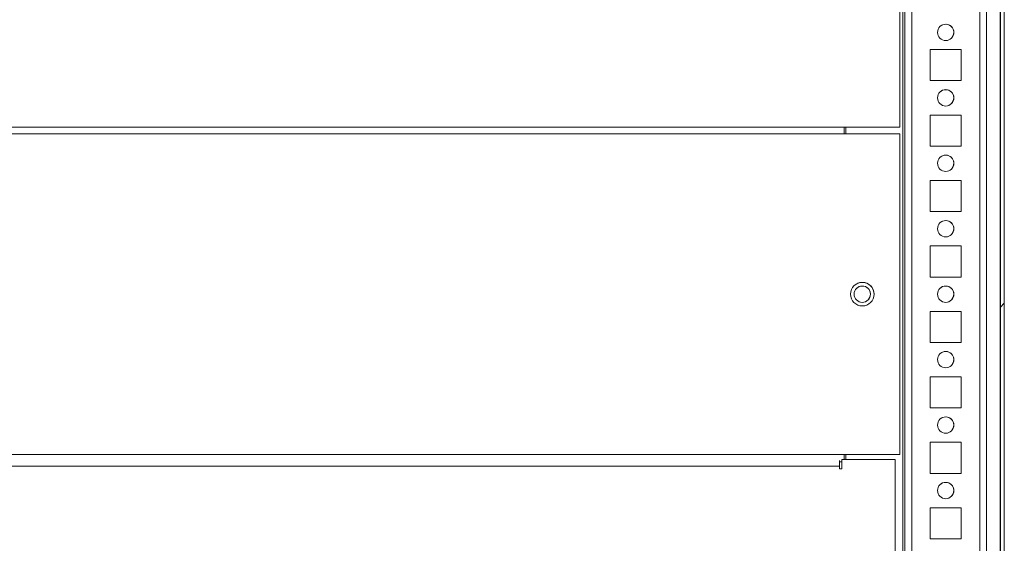
# Model space of a CAD drawing. Units: millimetres. Extents: x -3786 to 4614, y -3385 to 2555.
# Drawn here: x -2707 to -2406, y 1610 to 1770 of the extents above; entities that cross this region are included whole.
import ezdxf

# ---------------------------------------------------------------- set-up
doc = ezdxf.new("R2010")
doc.units = ezdxf.units.MM
doc.header["$LTSCALE"] = 5

msp = doc.modelspace()

# ---------------------------------------------------------------- hatches: boundary and pattern name
at = {"linetype": 'Continuous', "lineweight": 18}
h = msp.add_hatch(dxfattribs=at)
h.set_pattern_fill('ANSI32', scale=20, style=0)
h.set_pattern_definition([(45, (-4702.89, 1002.77), (-134.704, 134.704), []), (45, (-4613.09, 1002.77), (-134.704, 134.704), [])])
edge = h.paths.add_edge_path(flags=0)
edge.add_line((-2407.25, 1499.29), (-2407.25, 1500.21))
edge.add_line((-2407.25, 1500.21), (-2408.45, 1500.21))
edge.add_line((-2408.45, 1500.21), (-2408.45, 1499.29))
edge.add_arc((-2409.05, 1499.29), 0.6, -10, 0, ccw=False)
edge.add_line((-2408.46, 1499.18), (-2410.66, 1486.7))
edge.add_ellipse((-2409.43, 1486.49), major_axis=(1.12, 0.56), ratio=1, start_angle=143.4349, end_angle=323.4349)
edge.add_line((-2408.2, 1486.27), (-2406, 1498.75))
edge.add_ellipse((-2407.77, 1499.06), major_axis=(1.61, 0.8), ratio=1, start_angle=323.4349, end_angle=333.4349)
edge.add_line((-2405.97, 1499.06), (-2405.97, 2072.9))
edge.add_ellipse((-2407.77, 2072.9), major_axis=(1.61, 0.8), ratio=1, start_angle=333.4349, end_angle=343.4349)
edge.add_line((-2406, 2073.21), (-2408.2, 2085.69))
edge.add_ellipse((-2409.43, 2085.48), major_axis=(-1.12, -0.56), ratio=1, start_angle=163.4349, end_angle=343.4349)
edge.add_line((-2410.66, 2085.26), (-2408.46, 2072.78))
edge.add_arc((-2409.05, 2072.68), 0.6, 0, 10, ccw=False)
edge.add_line((-2408.45, 2072.68), (-2408.45, 2071.76))
edge.add_line((-2408.45, 2071.76), (-2407.25, 2071.76))
edge.add_line((-2407.25, 2071.76), (-2407.25, 2072.68))
edge.add_ellipse((-2409.05, 2072.68), major_axis=(1.61, 0.8), ratio=1, start_angle=333.4349, end_angle=343.4349)
edge.add_line((-2407.28, 2072.99), (-2409.48, 2085.47))
edge.add_arc((-2409.43, 2085.48), 0.05, 10, 190, ccw=False)
edge.add_line((-2409.38, 2085.48), (-2407.18, 2073.01))
edge.add_arc((-2407.77, 2072.9), 0.6, 0, 10, ccw=False)
edge.add_line((-2407.17, 2072.9), (-2407.17, 2072.85))
edge.add_line((-2407.17, 2072.85), (-2407.17, 1499.12))
edge.add_line((-2407.17, 1499.12), (-2407.17, 1499.06))
edge.add_arc((-2407.77, 1499.06), 0.6, -10, 0, ccw=False)
edge.add_line((-2407.18, 1498.96), (-2409.38, 1486.48))
edge.add_arc((-2409.43, 1486.49), 0.05, 170, 350, ccw=False)
edge.add_line((-2409.48, 1486.5), (-2407.28, 1498.97))
edge.add_ellipse((-2409.05, 1499.29), major_axis=(-1.61, -0.8), ratio=1, start_angle=143.4349, end_angle=153.4349)

# ---------------------------------------------------------------- linework, layer by layer
at = {"color": 7, "linetype": 'Continuous', "lineweight": 18}
for p, q in [((-2407.17, 1499.12), (-2407.17, 2072.85)), ((-2405.97, 1499.06), (-2405.97, 2072.9)), ((-2436.38, 1532.48), (-2436.38, 2006.47)), ((-2411.38, 1533.97), (-2411.38, 1981.47)), ((-2437.88, 1736.98), (-2437.88, 1834.98)), ((-2407.17, 1601.97), (-2407.17, 1780.03)), ((-2407.27, 1777.91), (-2407.27, 1604.12)), ((-2419.13, 1760.73), (-2428.63, 1760.73)), ((-2428.63, 1760.73), (-2428.63, 1751.23)), ((-2419.13, 1760.73), (-2428.63, 1760.73)), ((-2419.13, 1751.23), (-2419.13, 1760.73)), ((-2419.13, 1760.73), (-2419.13, 1760.73)), ((-2419.13, 1751.23), (-2419.13, 1760.73)), ((-2428.63, 1751.23), (-2419.13, 1751.23)), ((-2419.13, 1740.73), (-2428.63, 1740.73)), ((-2428.63, 1740.73), (-2428.63, 1731.23)), ((-2419.13, 1740.73), (-2428.63, 1740.73)), ((-2419.13, 1731.23), (-2419.13, 1740.73)), ((-2419.13, 1740.73), (-2419.13, 1740.73)), ((-2419.13, 1731.23), (-2419.13, 1740.73)), ((-2454.88, 1736.98), (-2964.88, 1736.98)), ((-2454.88, 1736.98), (-2437.88, 1736.98)), ((-2454.88, 1734.98), (-2454.88, 1736.98)), ((-2454.88, 1736.98), (-2437.88, 1736.98)), ((-2454.38, 1734.98), (-2454.38, 1736.98)), ((-2454.88, 1734.98), (-2964.88, 1734.98)), ((-2454.88, 1734.98), (-2454.88, 1735.97)), ((-2454.88, 1734.98), (-2437.88, 1734.98)), ((-2437.88, 1636.98), (-2437.88, 1734.98)), ((-2428.63, 1731.23), (-2419.13, 1731.23)), ((-2419.13, 1720.73), (-2428.63, 1720.73)), ((-2428.63, 1720.73), (-2428.63, 1711.23)), ((-2419.13, 1720.73), (-2428.63, 1720.73)), ((-2419.13, 1711.23), (-2419.13, 1720.73)), ((-2419.13, 1720.73), (-2419.13, 1720.73)), ((-2419.13, 1711.23), (-2419.13, 1720.73)), ((-2428.63, 1711.23), (-2419.13, 1711.23)), ((-2419.13, 1700.73), (-2428.63, 1700.73)), ((-2428.63, 1700.73), (-2428.63, 1691.23)), ((-2419.13, 1700.73), (-2428.63, 1700.73)), ((-2419.13, 1691.23), (-2419.13, 1700.73)), ((-2419.13, 1700.73), (-2419.13, 1700.73)), ((-2419.13, 1691.23), (-2419.13, 1700.73)), ((-2428.63, 1691.23), (-2419.13, 1691.23)), ((-2419.13, 1680.73), (-2428.63, 1680.73)), ((-2428.63, 1680.73), (-2428.63, 1671.23)), ((-2419.13, 1680.73), (-2428.63, 1680.73)), ((-2419.13, 1671.23), (-2419.13, 1680.73)), ((-2419.13, 1680.73), (-2419.13, 1680.73)), ((-2419.13, 1671.23), (-2419.13, 1680.73)), ((-2428.63, 1671.23), (-2419.13, 1671.23)), ((-2419.13, 1660.73), (-2428.63, 1660.73)), ((-2428.63, 1660.73), (-2428.63, 1651.23)), ((-2419.13, 1660.73), (-2428.63, 1660.73)), ((-2419.13, 1651.23), (-2419.13, 1660.73)), ((-2419.13, 1660.73), (-2419.13, 1660.73)), ((-2419.13, 1651.23), (-2419.13, 1660.73)), ((-2428.63, 1651.23), (-2419.13, 1651.23)), ((-2419.13, 1640.73), (-2428.63, 1640.73)), ((-2428.63, 1640.73), (-2428.63, 1631.23)), ((-2419.13, 1640.73), (-2428.63, 1640.73)), ((-2419.13, 1631.23), (-2419.13, 1640.73)), ((-2419.13, 1640.73), (-2419.13, 1640.73)), ((-2419.13, 1631.23), (-2419.13, 1640.73)), ((-2454.88, 1636.98), (-2964.88, 1636.98)), ((-2456.38, 1635.14), (-2456.38, 1633.38)), ((-2456.38, 1634.74), (-2455.63, 1634.74)), ((-2439.38, 1635.48), (-2455.63, 1635.48)), ((-2455.63, 1632.63), (-2455.63, 1635.48)), ((-2454.88, 1636.98), (-2437.88, 1636.98)), ((-2454.88, 1635.48), (-2454.88, 1636.98)), ((-2454.88, 1636.98), (-2437.88, 1636.98)), ((-2454.38, 1635.48), (-2454.38, 1636.98)), ((-2439.38, 1512.48), (-2439.38, 1635.48)), ((-2437.88, 1636.98), (-2437.88, 1636.98)), ((-2456.38, 1633.38), (-2966.38, 1633.38)), ((-2456.38, 1633.38), (-2456.38, 1632.63)), ((-2456.38, 1632.63), (-2455.63, 1632.63)), ((-2428.63, 1631.23), (-2419.13, 1631.23)), ((-2419.13, 1620.73), (-2428.63, 1620.73)), ((-2428.63, 1620.73), (-2428.63, 1611.23)), ((-2419.13, 1620.73), (-2428.63, 1620.73)), ((-2419.13, 1611.23), (-2419.13, 1620.73)), ((-2419.13, 1620.73), (-2419.13, 1620.73)), ((-2419.13, 1611.23), (-2419.13, 1620.73)), ((-2428.63, 1611.23), (-2419.13, 1611.23))]:
    msp.add_line(p, q, dxfattribs=at)
at = {"color": 8, "linetype": 'Continuous', "lineweight": 18}
for p, q in [((-2436.98, 1532.48), (-2436.98, 2005.91)), ((-2436.38, 2006.47), (-2436.38, 1533.88)), ((-2434.28, 1535.98), (-2434.28, 1981.47)), ((-2413.48, 1535.98), (-2413.48, 1981.47)), ((-2455.63, 1634.74), (-2456.38, 1634.74))]:
    msp.add_line(p, q, dxfattribs=at)
at = {"color": 7, "linetype": 'Continuous', "lineweight": 18, "flags": 128}
for points in [[(-2422.11, 1764.21), (-2421.57, 1765.02), (-2421.38, 1765.98)], [(-2422.11, 1744.21), (-2421.57, 1745.02), (-2421.38, 1745.98)], [(-2422.11, 1724.21), (-2421.57, 1725.02), (-2421.38, 1725.98)], [(-2422.11, 1704.21), (-2421.57, 1705.02), (-2421.38, 1705.98)], [(-2447.62, 1684.21), (-2447.07, 1685.02), (-2446.88, 1685.98)], [(-2422.11, 1684.21), (-2421.57, 1685.02), (-2421.38, 1685.98)], [(-2422.11, 1664.21), (-2421.57, 1665.02), (-2421.38, 1665.98)], [(-2422.11, 1644.21), (-2421.57, 1645.02), (-2421.38, 1645.98)], [(-2422.11, 1624.21), (-2421.57, 1625.02), (-2421.38, 1625.98)]]:
    msp.add_lwpolyline(points, dxfattribs=at)
at = {"color": 7, "linetype": 'Continuous', "lineweight": 18}
for centre, radius in [((-2423.88, 1765.98), 2.5), ((-2423.88, 1745.98), 2.5), ((-2423.88, 1725.98), 2.5), ((-2423.88, 1705.98), 2.5), ((-2449.38, 1685.98), 3.6), ((-2449.38, 1685.98), 2.5), ((-2423.88, 1685.98), 2.5), ((-2423.88, 1665.98), 2.5), ((-2423.88, 1645.98), 2.5), ((-2423.88, 1625.98), 2.5)]:
    msp.add_circle(centre, radius, dxfattribs=at)
for centre, radius, start, end in [((-2423.88, 1765.98), 2.5, 0.0085, 135), ((-2423.88, 1745.98), 2.5, 0.0085, 135), ((-2423.88, 1725.98), 2.5, 0.0085, 135), ((-2423.88, 1705.98), 2.5, 0.0085, 135), ((-2449.38, 1685.98), 3.6, 0.0085, 135), ((-2449.38, 1685.98), 2.5, 0.0085, 135), ((-2449.38, 1685.98), 3.6, 315, 0.0085), ((-2423.88, 1685.98), 2.5, 0.0085, 135), ((-2423.88, 1665.98), 2.5, 0.0085, 135), ((-2423.88, 1645.98), 2.5, 0.0085, 135), ((-2423.88, 1625.98), 2.5, 0.0085, 135)]:
    msp.add_arc(centre, radius, start, end, dxfattribs=at)

doc.saveas('drawing.dxf')
